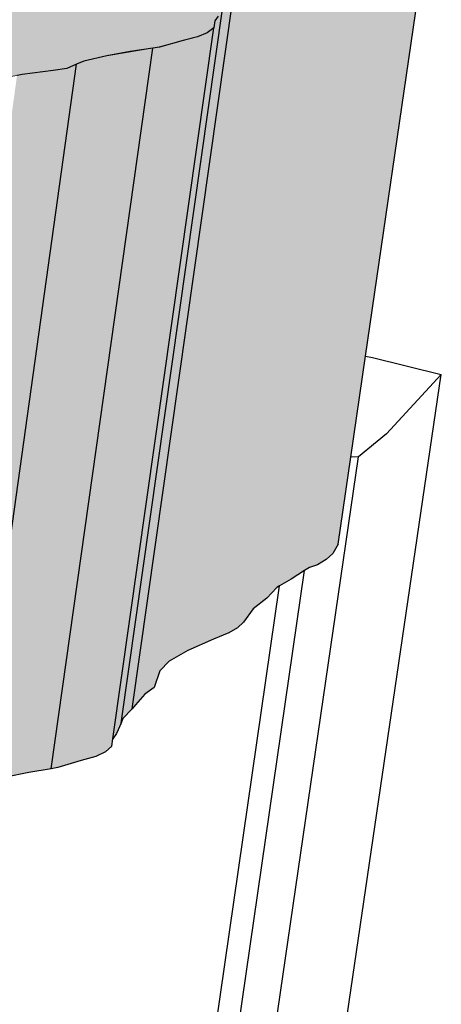
# Model space of a CAD drawing. Units: inches. Extents: x -87.8 to -70.8, y -139.7 to -117.7.
# Drawn here: x -73.8 to -73.6, y -126.7 to -126.1 of the extents above; entities that cross this region are included whole.
import ezdxf

# ---------------------------------------------------------------- set-up
doc = ezdxf.new("R2010")
doc.units = ezdxf.units.IN
doc.header["$MEASUREMENT"] = 0
doc.layers.get('0').update_dxf_attribs({"linetype": 'CONTINUOUS'})
doc.layers.add('Notes', color=7, linetype='CONTINUOUS', lineweight=13)

msp = doc.modelspace()

# ---------------------------------------------------------------- hatches: boundary and pattern name
at = {"layer": 'Notes', "true_color": 0xffeebd}
h = msp.add_hatch(color=254, dxfattribs=at)
h.dxf.hatch_style = 1
h.paths.add_polyline_path([(-73.68399, -126.03814), (-73.678, -126.03419), (-73.67464, -126.02461), (-73.66882, -126.01911), (-73.65686, -126.0129), (-73.64053, -126.00645), (-73.63073, -126.00281), (-73.62513, -126.00001), (-73.62133, -125.99664), (-73.61537, -125.98904), (-73.60667, -125.98294), (-73.60039, -125.97683), (-73.57971, -125.96521), (-73.5746, -125.96379), (-73.56896, -125.96058), (-73.56481, -125.95723), (-73.5614, -125.9519), (-73.56509, -125.93874), (-73.56566, -125.93735), (-73.56444, -125.9343), (-73.57152, -125.92868), (-73.59353, -125.91408), (-73.60341, -125.9039), (-73.63219, -125.89594), (-73.65234, -125.89257), (-73.67484, -125.88843), (-73.71033, -125.88011), (-73.85668, -125.84177), (-73.95476, -125.85535), (-73.96171, -125.86099), (-73.97435, -125.8627), (-74.01206, -125.86624), (-74.03816, -125.87498), (-74.05993, -125.88591), (-74.06862, -125.89425), (-74.0808, -125.90149), (-74.09752, -125.90454), (-74.10372, -125.91022), (-74.0147, -126.12132), (-74.00896, -126.12041), (-73.99701, -126.11874), (-73.99702, -126.11886), (-73.97529, -126.11918), (-73.96249, -126.11761), (-74.0245, -126.57741), (-74.02346, -126.57726), (-74.01984, -126.57627), (-74.0181, -126.57583), (-74.01675, -126.57551), (-74.01536, -126.57519), (-74.01391, -126.57488), (-74.01243, -126.57458), (-74.01089, -126.57428), (-74.0093, -126.57399), (-74.00767, -126.57371), (-74.00541, -126.57333), (-74.00541, -126.57334), (-74.00424, -126.57315), (-74.00244, -126.57288), (-74.00059, -126.57262), (-73.99867, -126.57236), (-73.9967, -126.57211), (-73.99467, -126.57187), (-73.98887, -126.5712), (-73.97254, -126.56926), (-73.90997, -126.11021), (-73.93833, -126.11325), (-73.9364, -126.11302), (-73.93441, -126.11279), (-73.93235, -126.11257), (-73.89668, -126.10879), (-73.86723, -126.10496), (-73.82594, -126.09764), (-73.79773, -126.09377), (-73.78691, -126.08919), (-73.77237, -126.08575), (-73.75775, -126.08321), (-73.75217, -126.08234), (-73.74016, -126.08031), (-73.71494, -126.07386), (-73.70879, -126.07129), (-73.70472, -126.0681), (-73.70413, -126.0638), (-73.70189, -126.06077), (-73.69781, -126.05217), (-73.68983, -126.04423)])
h = msp.add_hatch(color=254, dxfattribs=at)
h.dxf.hatch_style = 1
h.paths.add_polyline_path([(-73.5614, -125.9519), (-73.56481, -125.95723), (-73.56896, -125.96058), (-73.5746, -125.96379), (-73.57971, -125.96521), (-73.59135, -125.97198), (-73.60039, -125.97683), (-73.60667, -125.98294), (-73.61537, -125.98904), (-73.62133, -125.99664), (-73.62513, -126.00001), (-73.63073, -126.00281), (-73.64053, -126.00645), (-73.65686, -126.0129), (-73.66882, -126.01911), (-73.67464, -126.02461), (-73.678, -126.03419), (-73.68399, -126.03814), (-73.68983, -126.04423), (-73.69209, -126.04649), (-73.75647, -126.49917), (-73.75419, -126.49669), (-73.74833, -126.48999), (-73.74236, -126.48564), (-73.73888, -126.4751), (-73.73305, -126.46905), (-73.72114, -126.46221), (-73.70491, -126.45512), (-73.69518, -126.4511), (-73.6896, -126.44802), (-73.6858, -126.44431), (-73.67979, -126.43595), (-73.6711, -126.42923), (-73.6648, -126.42251), (-73.663, -126.42144), (-73.65579, -126.41717), (-73.64727, -126.4117), (-73.64418, -126.40972), (-73.63911, -126.40815), (-73.63349, -126.40462), (-73.62934, -126.40093), (-73.62589, -126.39506), (-73.61785, -126.33987), (-73.60856, -126.27602)])
h.paths.add_polyline_path([(-73.70472, -126.0681), (-73.70879, -126.07129), (-73.71494, -126.07386), (-73.72419, -126.07623), (-73.73913, -126.08031), (-73.74331, -126.08096), (-73.80758, -126.5371), (-73.80344, -126.53638), (-73.78863, -126.53189), (-73.77946, -126.52929), (-73.77335, -126.52647), (-73.76928, -126.52295), (-73.7686, -126.51817)])
h.paths.add_polyline_path([(-73.74331, -126.08096), (-73.75775, -126.08321), (-73.77237, -126.08575), (-73.78691, -126.08919), (-73.79169, -126.09121), (-73.8555, -126.54838), (-73.85074, -126.54615), (-73.84191, -126.54383), (-73.83634, -126.54237), (-73.82187, -126.53957), (-73.80758, -126.5371)])
h.paths.add_polyline_path([(-73.69209, -126.04649), (-73.69781, -126.05217), (-73.69903, -126.05475), (-73.76345, -126.50826), (-73.7622, -126.50542), (-73.75647, -126.49917)])
h.paths.add_polyline_path([(-73.69903, -126.05475), (-73.70189, -126.06077), (-73.70413, -126.0638), (-73.70472, -126.0681), (-73.7686, -126.51817), (-73.76636, -126.51488), (-73.76345, -126.50826)])
h.paths.add_polyline_path([(-73.79169, -126.09121), (-73.79773, -126.09377), (-73.80647, -126.09524), (-73.82594, -126.09764), (-73.82928, -126.09828), (-73.89271, -126.55615), (-73.89071, -126.55572), (-73.88941, -126.55545), (-73.87015, -126.5528), (-73.8615, -126.55119), (-73.85931, -126.55016), (-73.8555, -126.54838)])

# ---------------------------------------------------------------- linework, layer by layer
for p, q in [((-73.60856, -126.27602), (-73.5614, -125.9519)), ((-73.75647, -126.49917), (-73.69209, -126.04649)), ((-73.76345, -126.50826), (-73.69903, -126.05475)), ((-73.70413, -126.0638), (-73.70472, -126.0681)), ((-73.70189, -126.06077), (-73.70413, -126.0638)), ((-73.7686, -126.51817), (-73.70472, -126.0681)), ((-73.70879, -126.07129), (-73.71494, -126.07386)), ((-73.70472, -126.0681), (-73.70879, -126.07129)), ((-73.72419, -126.07623), (-73.73913, -126.08031)), ((-73.71494, -126.07386), (-73.72419, -126.07623)), ((-73.80758, -126.5371), (-73.74331, -126.08096)), ((-73.75775, -126.08321), (-73.77237, -126.08575)), ((-73.74331, -126.08096), (-73.75775, -126.08321)), ((-73.73913, -126.08031), (-73.74331, -126.08096)), ((-73.78691, -126.08919), (-73.79169, -126.09121)), ((-73.77237, -126.08575), (-73.78691, -126.08919)), ((-73.8555, -126.54838), (-73.79169, -126.09121)), ((-73.80647, -126.09524), (-73.82594, -126.09764)), ((-73.79773, -126.09377), (-73.80647, -126.09524)), ((-73.79169, -126.09121), (-73.79773, -126.09377)), ((-73.82594, -126.09764), (-73.82928, -126.09828)), ((-73.61785, -126.33987), (-73.60856, -126.27602)), ((-73.60856, -126.27602), (-73.60415, -126.27689)), ((-73.60415, -126.27689), (-73.56063, -126.2876)), ((-73.62244, -126.70833), (-73.56063, -126.2876)), ((-73.56063, -126.2876), (-73.59531, -126.32511)), ((-73.59531, -126.32511), (-73.61313, -126.33965)), ((-73.67507, -126.76491), (-73.61313, -126.33965)), ((-73.62589, -126.39506), (-73.61785, -126.33987)), ((-73.61313, -126.33965), (-73.61785, -126.33987)), ((-73.62589, -126.39506), (-73.62934, -126.40093)), ((-73.62934, -126.40093), (-73.63349, -126.40462)), ((-73.63911, -126.40815), (-73.64418, -126.40972)), ((-73.63349, -126.40462), (-73.63911, -126.40815)), ((-73.69865, -126.76613), (-73.64727, -126.4117)), ((-73.64727, -126.4117), (-73.65579, -126.41717)), ((-73.64418, -126.40972), (-73.64727, -126.4117)), ((-73.65579, -126.41717), (-73.663, -126.42144)), ((-73.7127, -126.76522), (-73.663, -126.42144)), ((-73.6648, -126.42251), (-73.6711, -126.42923)), ((-73.663, -126.42144), (-73.6648, -126.42251)), ((-73.6711, -126.42923), (-73.67979, -126.43595)), ((-73.67979, -126.43595), (-73.6858, -126.44431)), ((-73.6858, -126.44431), (-73.6896, -126.44802)), ((-73.69518, -126.4511), (-73.70491, -126.45512)), ((-73.6896, -126.44802), (-73.69518, -126.4511)), ((-73.70491, -126.45512), (-73.72114, -126.46221)), ((-73.72114, -126.46221), (-73.73305, -126.46905)), ((-73.73305, -126.46905), (-73.73888, -126.4751)), ((-73.73888, -126.4751), (-73.74236, -126.48564)), ((-73.74236, -126.48564), (-73.74833, -126.48999)), ((-73.74833, -126.48999), (-73.75419, -126.49669)), ((-73.75647, -126.49917), (-73.7622, -126.50542)), ((-73.75419, -126.49669), (-73.75647, -126.49917)), ((-73.76345, -126.50826), (-73.76636, -126.51488)), ((-73.7622, -126.50542), (-73.76345, -126.50826)), ((-73.76928, -126.52295), (-73.7686, -126.51817)), ((-73.76636, -126.51488), (-73.7686, -126.51817)), ((-73.77335, -126.52647), (-73.77946, -126.52929)), ((-73.76928, -126.52295), (-73.77335, -126.52647)), ((-73.78863, -126.53189), (-73.80344, -126.53638)), ((-73.77946, -126.52929), (-73.78863, -126.53189)), ((-73.82187, -126.53957), (-73.83634, -126.54237)), ((-73.80758, -126.5371), (-73.82187, -126.53957)), ((-73.80344, -126.53638), (-73.80758, -126.5371))]:
    msp.add_line(p, q)
at = {"layer": 'Notes'}
for p, q in [((-73.70413, -126.0638), (-73.70472, -126.0681)), ((-73.70189, -126.06077), (-73.70413, -126.0638)), ((-73.70879, -126.07129), (-73.71494, -126.07386)), ((-73.70472, -126.0681), (-73.70879, -126.07129)), ((-73.71494, -126.07386), (-73.74016, -126.08031)), ((-73.74016, -126.08031), (-73.77237, -126.08575)), ((-73.78691, -126.08919), (-73.79773, -126.09377)), ((-73.77237, -126.08575), (-73.78691, -126.08919)), ((-73.79773, -126.09377), (-73.82594, -126.09764)), ((-73.82594, -126.09764), (-73.86723, -126.10496))]:
    msp.add_line(p, q, dxfattribs=at)

doc.saveas('drawing.dxf')
